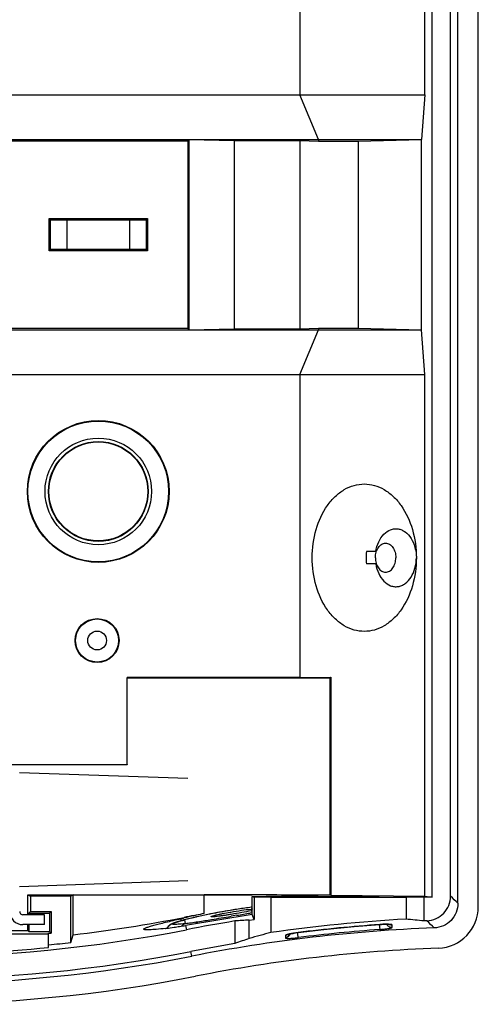
# Model space of a CAD drawing. Units: inches. Extents: x 0.57 to 10.47, y 0.33 to 8.2.
# Drawn here: x 9.38 to 10.47, y 3.2 to 5.54 of the extents above; entities that cross this region are included whole.
import ezdxf

# ---------------------------------------------------------------- set-up
doc = ezdxf.new("R2010")
doc.units = ezdxf.units.IN
doc.header["$LTSCALE"] = 0.605
doc.header["$MEASUREMENT"] = 0
doc.layers.get('0').update_dxf_attribs({"linetype": 'CONTINUOUS'})
doc.layers.add('02___PRT_ALL_AXES', color=7, linetype='CONTINUOUS')
doc.layers.add('06___PRT_ALL_SURFS', color=7, linetype='CONTINUOUS')

msp = doc.modelspace()

# ---------------------------------------------------------------- linework, layer by layer
at = {"color": 7, "linetype": 'CONTINUOUS'}
for p, q in [((10.474, 3.43152), (10.474, 7.96299)), ((10.4255, 3.44014), (10.4255, 7.95438)), ((10.40791, 3.45704), (10.40791, 7.66445)), ((10.34708, 5.36173), (10.34708, 5.76715)), ((10.04956, 5.69732), (10.04956, 5.36173)), ((10.3645, 3.4544), (10.3645, 5.59008)), ((7.88748, 5.36173), (10.34708, 5.36173)), ((10.09359, 5.25544), (10.04956, 5.36173)), ((10.34708, 5.36173), (10.33876, 5.25544)), ((7.8958, 5.25544), (10.33876, 5.25544)), ((9.78368, 5.25111), (9.3535, 5.25111)), ((9.78657, 5.25544), (9.78368, 5.25111)), ((9.78368, 4.80701), (9.78368, 5.25111)), ((9.78657, 4.80268), (9.78657, 5.25544)), ((9.78657, 5.25544), (9.89287, 5.25265)), ((9.89287, 5.25265), (9.89287, 4.80546)), ((9.89287, 5.25265), (10.04956, 5.25265)), ((10.04956, 5.25265), (10.04956, 4.80546)), ((10.04956, 5.25265), (10.09359, 5.2515)), ((10.09359, 5.25544), (10.09359, 5.2515)), ((10.09359, 5.2515), (10.18843, 5.2515)), ((10.18843, 5.2515), (10.33876, 5.25544)), ((10.18843, 5.2515), (10.18843, 4.80662)), ((10.33876, 4.80268), (10.33876, 5.25544)), ((9.45296, 4.99072), (9.45296, 5.0674)), ((9.45296, 5.0674), (9.68711, 5.0674)), ((9.45557, 5.06479), (9.45296, 5.0674)), ((9.45557, 5.06479), (9.45557, 4.99333)), ((9.49493, 5.06411), (9.49493, 4.994)), ((9.49493, 5.06411), (9.64514, 5.06411)), ((9.64514, 4.994), (9.64514, 5.06411)), ((9.68451, 5.06479), (9.68711, 5.0674)), ((9.68451, 4.99333), (9.68451, 5.06479)), ((9.68711, 5.0674), (9.68711, 4.99072)), ((9.45557, 4.99333), (9.45296, 4.99072)), ((9.68711, 4.99072), (9.45296, 4.99072)), ((9.64514, 4.994), (9.49493, 4.994)), ((9.68451, 4.99333), (9.68711, 4.99072)), ((7.8958, 4.80268), (10.33876, 4.80268)), ((9.3535, 4.80701), (9.78368, 4.80701)), ((9.78657, 4.80268), (9.78368, 4.80701)), ((9.78657, 4.80268), (9.89287, 4.80546)), ((9.89287, 4.80546), (10.04956, 4.80546)), ((10.04956, 4.80546), (10.09359, 4.80662)), ((10.04956, 4.69638), (10.09359, 4.80268)), ((10.09359, 4.80662), (10.18843, 4.80662)), ((10.09359, 4.80662), (10.09359, 4.80268)), ((10.18843, 4.80662), (10.33876, 4.80268)), ((10.34708, 4.69638), (10.33876, 4.80268)), ((8.68421, 4.69638), (10.34708, 4.69638)), ((10.04956, 4.69638), (10.04956, 3.97642)), ((10.34708, 3.45731), (10.34708, 4.69638)), ((10.2306, 4.2761), (10.20776, 4.2761)), ((10.2306, 4.24658), (10.20776, 4.24658)), ((10.04956, 3.97642), (9.63842, 3.97642)), ((9.63893, 3.97591), (9.63842, 3.97642)), ((9.63842, 3.76973), (9.63842, 3.97642)), ((9.63893, 3.97591), (10.12122, 3.97591)), ((9.63893, 3.76921), (9.63893, 3.97591)), ((10.04956, 3.97642), (10.12301, 3.97771)), ((10.12122, 3.97591), (10.12301, 3.97771)), ((10.12122, 3.46016), (10.12122, 3.97591)), ((10.12301, 3.97771), (10.12301, 3.45926)), ((9.63893, 3.76921), (8.13303, 3.76921)), ((8.185, 3.76973), (9.63842, 3.76973)), ((9.63842, 3.76973), (9.63893, 3.76921)), ((9.38294, 3.75106), (9.78301, 3.73709)), ((9.38294, 3.48028), (9.78301, 3.49425)), ((9.40271, 3.46016), (9.93622, 3.46016)), ((9.40271, 3.46016), (9.40907, 3.45698)), ((9.40271, 3.41292), (9.40271, 3.46016)), ((9.50462, 3.45698), (9.40907, 3.45698)), ((9.40907, 3.45698), (9.40907, 3.42026)), ((9.51047, 3.4599), (9.50462, 3.45698)), ((9.50462, 3.3469), (9.50462, 3.45698)), ((9.51047, 3.4599), (9.82198, 3.4599)), ((9.51047, 3.36523), (9.51047, 3.4599)), ((9.82198, 3.41558), (9.82198, 3.4599)), ((9.93622, 3.45644), (9.94052, 3.45429)), ((9.93622, 3.41371), (9.93622, 3.45644)), ((9.98049, 3.45387), (9.94052, 3.45429)), ((9.94052, 3.45429), (9.94052, 3.40131)), ((10.30208, 3.45387), (9.98049, 3.45387)), ((9.98049, 3.45387), (9.98049, 3.37052)), ((10.02863, 3.45689), (10.02503, 3.45686)), ((10.02841, 3.46016), (10.12122, 3.46016)), ((10.23834, 3.45546), (10.04346, 3.45546)), ((10.04346, 3.45474), (10.23834, 3.45474)), ((10.12122, 3.46016), (10.12301, 3.45926)), ((10.12301, 3.45926), (10.34708, 3.45731)), ((10.34481, 3.4544), (10.30208, 3.45387)), ((10.30208, 3.45387), (10.30208, 3.40236)), ((10.3645, 3.4544), (10.34481, 3.4544)), ((10.34481, 3.39806), (10.34481, 3.4544)), ((10.34708, 3.45731), (10.3645, 3.4544)), ((9.40501, 3.4162), (9.40907, 3.42026)), ((9.40907, 3.42026), (9.45828, 3.42026)), ((9.45423, 3.4162), (9.45828, 3.42026)), ((9.45828, 3.42026), (9.45828, 3.36916)), ((9.89814, 3.42539), (9.88335, 3.423)), ((9.93571, 3.41764), (9.93141, 3.41689)), ((9.44208, 3.41292), (9.3909, 3.41292)), ((9.40501, 3.4162), (9.45423, 3.4162)), ((9.40501, 3.4162), (9.40501, 3.41292)), ((9.44208, 3.38929), (9.44208, 3.41292)), ((9.45423, 3.4162), (9.45423, 3.37321)), ((9.75781, 3.39576), (9.75266, 3.39412)), ((9.76405, 3.39758), (9.75781, 3.39576)), ((9.76298, 3.39717), (9.77379, 3.40018)), ((9.77144, 3.39962), (9.76405, 3.39758)), ((9.76719, 3.40368), (9.77281, 3.40498)), ((9.76719, 3.39845), (9.76719, 3.40368)), ((9.77391, 3.40028), (9.77144, 3.39962)), ((9.77281, 3.40498), (9.77422, 3.4053)), ((9.77379, 3.40018), (9.77515, 3.40054)), ((9.78061, 3.40202), (9.7739, 3.40028)), ((9.77391, 3.40028), (9.77515, 3.40054)), ((9.77399, 3.40645), (9.77422, 3.4053)), ((9.77515, 3.40054), (9.77685, 3.39191)), ((9.93622, 3.41371), (9.77777, 3.38724)), ((9.79547, 3.40564), (9.78061, 3.40202)), ((9.80404, 3.40761), (9.79547, 3.40564)), ((9.80401, 3.40756), (9.80473, 3.40772)), ((9.80943, 3.40881), (9.80404, 3.40761)), ((9.80404, 3.40761), (9.80473, 3.40772)), ((9.89996, 3.41147), (9.88575, 3.40906)), ((9.89484, 3.39791), (9.89484, 3.34447)), ((9.92914, 3.40024), (9.94052, 3.40131)), ((9.92914, 3.3563), (9.92914, 3.40024)), ((9.94052, 3.40131), (9.93622, 3.41371)), ((9.30232, 3.37551), (9.40271, 3.37551)), ((9.44208, 3.38929), (9.3909, 3.38929)), ((9.40271, 3.37551), (9.40271, 3.38929)), ((9.40271, 3.37551), (9.40501, 3.37321)), ((9.40501, 3.38929), (9.40501, 3.37321)), ((9.40501, 3.37321), (9.45423, 3.37321)), ((9.45828, 3.36916), (9.45423, 3.37321)), ((9.767, 3.39072), (9.75965, 3.39003)), ((9.77685, 3.39191), (9.767, 3.39072)), ((9.76892, 3.3862), (9.77078, 3.38842)), ((9.77777, 3.38724), (9.77977, 3.3771)), ((10.04367, 3.37011), (10.04426, 3.36545)), ((10.04517, 3.37036), (10.04517, 3.37043)), ((10.23847, 3.38946), (10.23934, 3.37771)), ((10.23934, 3.38953), (10.23933, 3.3896)), ((10.26908, 3.38291), (10.26898, 3.3885)), ((9.19622, 3.3671), (9.45193, 3.3671)), ((9.45193, 3.36916), (9.45828, 3.36916)), ((9.45193, 3.33508), (9.45193, 3.36916)), ((9.50462, 3.3469), (9.51047, 3.36523)), ((10.01509, 3.36335), (10.01499, 3.3577)), ((10.0283, 3.36762), (10.03323, 3.36856)), ((10.04426, 3.36545), (10.04488, 3.36063)), ((10.04488, 3.36063), (10.04517, 3.35841)), ((10.04517, 3.35841), (10.04654, 3.35858)), ((9.79215, 3.31421), (9.78996, 3.32537))]:
    msp.add_line(p, q, dxfattribs=at)
for points in [[(9.85342, 3.41773), (9.83842, 3.41485), (9.82369, 3.41187), (9.80943, 3.40881)], [(9.88335, 3.423), (9.86849, 3.42046), (9.85342, 3.41773)], [(9.93622, 3.43084), (9.92608, 3.42949), (9.9124, 3.42755), (9.89814, 3.42539)], [(9.75266, 3.39412), (9.74841, 3.39262), (9.74478, 3.39111), (9.74114, 3.38918), (9.73683, 3.38581), (9.73331, 3.38074)], [(10.03323, 3.36856), (10.0391, 3.36952), (10.04517, 3.37036)], [(10.04517, 3.37036), (10.10666, 3.37754), (10.17856, 3.38463), (10.23934, 3.38953)], [(10.23934, 3.38953), (10.24401, 3.38982), (10.24972, 3.39006), (10.25468, 3.39012)], [(10.25468, 3.39012), (10.25872, 3.39005), (10.26164, 3.38988), (10.26255, 3.38979)], [(10.02048, 3.36558), (10.02055, 3.36561), (10.02183, 3.36603)], [(10.02183, 3.36603), (10.02447, 3.36675), (10.0283, 3.36762)]]:
    msp.add_lwpolyline(points, dxfattribs=at)
for radius in [0.1687, 0.16732, 0.12667, 0.11866, 0.11759]:
    msp.add_circle((9.57004, 4.41882), radius, dxfattribs=at)
for centre, radius, start, end in [((10.32575, 4.26136), 0.11891, 172.8779, 180.01024), ((10.32575, 4.26132), 0.11891, 179.98976, 187.1221), ((9.88505, -19.53234), 22.99233, 89.871627, 90.157184), ((9.91122, 18.10552), 14.6491, 270.097783, 270.445131), ((9.9023, -12.95867), 16.41864, 89.556472, 89.880433), ((2.86328, -4.41262), 10.90197, 46.079774, 46.207951), ((9.3909, 3.42079), 0.0315, 180, 270), ((9.3909, 3.42079), 0.00787, 180, 270), ((10.13189, 1.92559), 1.51788, 99.42195, 101.19214), ((10.13879, 1.88718), 1.55689, 98.86461, 99.44118), ((10.12808, 1.95624), 1.48701, 97.62807, 98.86675), ((8.83675, 9.6755), 6.35363, 279.633208, 279.920955), ((10.10744, 2.10676), 1.33508, 97.35815, 97.60769), ((10.37576, 3.43148), 0.09824, 272.00219, 0.02601), ((9.11728, 6.74166), 3.39924, 276.64218, 281.13919), ((10.50875, -0.32512), 3.80322, 100.77123, 101.13919), ((10.13454, 1.84358), 1.60275, 102.15476, 102.99222), ((9.94761, 2.7487), 0.67427, 103.61499, 104.81893), ((9.62438, 4.54113), 1.15929, 277.55739, 278.25753), ((10.50875, -0.32512), 3.7733, 99.36351, 101.13919), ((10.01127, 2.48892), 0.94174, 102.71386, 103.65907), ((9.49402, 5.43524), 2.06286, 278.27402, 278.72624), ((10.16002, 1.72685), 1.72223, 101.96206, 102.16566), ((10.17333, 1.66388), 1.78659, 101.34183, 101.96103), ((10.07643, 2.20061), 1.23731, 101.30946, 102.68485), ((9.1709, 7.51974), 4.17225, 278.76932, 279.2226), ((10.10988, 2.03808), 1.40325, 101.2022, 101.34746), ((8.51605, 11.54278), 8.24824, 279.233791, 279.558816), ((10.16714, -0.33631), 3.74413, 93.64764, 94.17062), ((10.50875, -0.32512), 3.7332, 93.17341, 98.13474), ((10.50875, -0.32512), 3.72679, 92.41577, 92.52114), ((2.92974, -4.22328), 10.63833, 45.630226, 45.760602), ((9.11728, 6.74166), 3.42916, 258.86081, 281.13919), ((9.62439, 4.24666), 0.87275, 276.92833, 277.09568), ((9.60224, 4.41969), 1.0472, 277.12891, 278.13603), ((9.75044, 3.3713), 0.0197, 100.61376, 149.31587), ((9.57413, 4.61633), 1.24584, 278.1361, 278.73774), ((9.55855, 4.7178), 1.34849, 278.7368, 279.04931), ((9.54843, 4.7813), 1.4128, 279.04985, 279.34243), ((9.77963, 3.38046), 0.01178, 103.62965, 110.82464), ((10.50875, -0.32512), 3.7092, 92.15942, 101.13919), ((10.99028, -0.37502), 3.87927, 105.08806, 105.87506), ((10.07727, 3.1137), 0.25874, 97.12663, 99.62595), ((10.50881, -0.33262), 3.73196, 94.14078, 97.13661), ((10.50881, -0.31892), 3.70644, 94.16929, 97.16453), ((10.25721, 3.14543), 0.24483, 91.80219, 94.187), ((10.21738, 3.67923), 0.30232, 274.16491, 275.20823), ((9.11728, 6.74166), 3.41678, 275.62066, 276.50934), ((11.22032, -0.42226), 3.99313, 108.86874, 109.38655), ((10.01342, 3.37687), 0.0136, 301.90427, 305.50831), ((10.01332, 3.37125), 0.01362, 304.44896, 341.67458), ((9.11728, 6.74166), 3.48188, 258.86081, 281.13919), ((9.11728, 6.74166), 3.42297, 264.38954, 275.61046), ((10.50875, -0.32512), 3.72058, 99.49741, 101.13919), ((10.50875, -0.32512), 3.6607, 92.0282, 101.13919), ((9.11728, 6.74166), 3.54176, 258.86081, 281.13919)]:
    msp.add_arc(centre, radius, start, end, dxfattribs=at)
for centre, major_axis, ratio, start_param, end_param in [((9.49493, 5.0648), (0.03937, 0), 0.0174551, -3.1241394, -1.5707963), ((9.64514, 5.0648), (0.03937, 0), 0.0174551, -1.5707963, -0.0174533), ((9.49493, 4.99332), (0.03937, 0), 0.0174551, 1.5707963, 3.1241394), ((9.64514, 4.99332), (0.03937, 0), 0.0174551, 0.0174533, 1.5707963), ((10.04346, 3.45487), (0.01505, 0), 0.0087269, 3.1414403, 4.712389), ((10.23834, 3.45487), (0.01505, 0), 0.0087269, -1.5707963, 0.0001523), ((9.94022, -0.32512), (3.78752, 0), 0.9886702, 1.4637705, 1.4751103)]:
    msp.add_ellipse(centre, major_axis=major_axis, ratio=ratio, start_param=start_param, end_param=end_param, dxfattribs=at)
for points, knots in [([(10.23025, 4.2761), (10.23148, 4.28404), (10.23577, 4.29898), (10.24777, 4.31754), (10.26193, 4.3275), (10.27411, 4.33043), (10.2832, 4.33021), (10.29209, 4.32763), (10.30353, 4.32102), (10.3156, 4.30724), (10.32451, 4.28576), (10.32655, 4.26962), (10.32655, 4.26134)], [0, 0, 0, 0, 0.1412596, 0.2693324, 0.3822545, 0.4351171, 0.4872753, 0.5404378, 0.5961018, 0.7177933, 0.8543132, 1, 1, 1, 1]), ([(10.23025, 4.24658), (10.23148, 4.23864), (10.23577, 4.22371), (10.24777, 4.20514), (10.26193, 4.19518), (10.27411, 4.19225), (10.2832, 4.19247), (10.29209, 4.19505), (10.30353, 4.20166), (10.3156, 4.21545), (10.32451, 4.23692), (10.32655, 4.25306), (10.32655, 4.26134)], [0, 0, 0, 0, 0.1412596, 0.2693324, 0.3822545, 0.4351171, 0.4872753, 0.5404378, 0.5961018, 0.7177933, 0.8543132, 1, 1, 1, 1]), ([(10.09169, 3.45818), (10.09169, 3.45816), (10.09157, 3.45812), (10.0914, 3.45808), (10.09106, 3.45804), (10.09037, 3.45798), (10.08918, 3.4579), (10.08737, 3.45781), (10.08505, 3.45773), (10.08223, 3.45764), (10.07892, 3.45756), (10.07353, 3.45744), (10.06562, 3.4573), (10.0548, 3.45715), (10.04227, 3.45701), (10.03335, 3.45693), (10.02863, 3.45689)], [0, 0, 0, 0, 0.0012561, 0.0044306, 0.0096296, 0.0168671, 0.037462, 0.066199, 0.1030044, 0.1477753, 0.2004062, 0.2607691, 0.4040546, 0.576241, 0.7755551, 1, 1, 1, 1]), ([(10.0294, 3.45947), (10.03407, 3.45943), (10.04287, 3.45935), (10.05526, 3.45921), (10.06595, 3.45906), (10.07376, 3.45892), (10.07908, 3.45881), (10.08236, 3.45872), (10.08514, 3.45864), (10.08743, 3.45855), (10.08921, 3.45847), (10.09039, 3.45839), (10.09106, 3.45833), (10.0914, 3.45828), (10.09157, 3.45825), (10.09169, 3.45821), (10.09169, 3.45818)], [0, 0, 0, 0, 0.2246021, 0.4239374, 0.5961172, 0.7393744, 0.7997141, 0.8523362, 0.8970979, 0.9338627, 0.9625533, 0.9831291, 0.9903646, 0.9955645, 0.9987413, 1, 1, 1, 1]), ([(10.35166, 3.39836), (10.35909, 3.39867), (10.37399, 3.40217), (10.39266, 3.41536), (10.40505, 3.43456), (10.40791, 3.4496), (10.40791, 3.45704)], [0, 0, 0, 0, 0.2500331, 0.5000019, 0.7499663, 1, 1, 1, 1]), ([(10.4255, 3.44014), (10.4255, 3.43268), (10.42262, 3.4176), (10.41016, 3.39836), (10.3914, 3.38518), (10.37644, 3.38173), (10.36898, 3.38145)], [0, 0, 0, 0, 0.2500338, 0.4999985, 0.7499667, 1, 1, 1, 1]), ([(9.6783, 3.37857), (9.6783, 3.37884), (9.6788, 3.37951), (9.68079, 3.3808), (9.68525, 3.38264), (9.69267, 3.38509), (9.70291, 3.38802), (9.71573, 3.39138), (9.73098, 3.39515), (9.7484, 3.3993), (9.76071, 3.40218), (9.76719, 3.40368)], [0, 0, 0, 0, 0.008864, 0.0242002, 0.0778376, 0.1626717, 0.277729, 0.4213333, 0.5913284, 0.7851713, 1, 1, 1, 1]), ([(9.74681, 3.39066), (9.74681, 3.39085), (9.74715, 3.39131), (9.7485, 3.3922), (9.75154, 3.39351), (9.75659, 3.39526), (9.76065, 3.39649), (9.76298, 3.39717)], [0, 0, 0, 0, 0.0317005, 0.0869804, 0.2804396, 0.586034, 1, 1, 1, 1]), ([(9.80185, 3.39156), (9.80245, 3.3927), (9.80383, 3.39468), (9.80594, 3.39598), (9.80699, 3.39626)], [0, 0, 0, 0, 0.5415589, 1, 1, 1, 1]), ([(9.72967, 3.38028), (9.72238, 3.37939), (9.70971, 3.37801), (9.69507, 3.37696), (9.68697, 3.37684), (9.68365, 3.37697), (9.68178, 3.37712), (9.68029, 3.37737), (9.67914, 3.37765), (9.6783, 3.37817), (9.6783, 3.37857)], [0, 0, 0, 0, 0.4237901, 0.7361251, 0.8472966, 0.8912919, 0.9275171, 0.9560376, 0.9770655, 1, 1, 1, 1]), ([(9.75965, 3.39003), (9.75779, 3.38989), (9.75521, 3.38972), (9.752, 3.38965), (9.7502, 3.38968), (9.74874, 3.3898), (9.74769, 3.38996), (9.74681, 3.39032), (9.74681, 3.39066)], [0, 0, 0, 0, 0.4259352, 0.5946409, 0.7333543, 0.842013, 0.9210482, 1, 1, 1, 1]), ([(9.77078, 3.38842), (9.77112, 3.38876), (9.7725, 3.39001), (9.77415, 3.39098), (9.77544, 3.39147)], [0, 0, 0, 0, 0.2578814, 1, 1, 1, 1]), ([(10.24482, 3.37816), (10.24804, 3.37846), (10.25387, 3.37908), (10.26067, 3.38011), (10.26494, 3.381), (10.26711, 3.38163), (10.26841, 3.38212), (10.26908, 3.38267), (10.26908, 3.38291)], [0, 0, 0, 0, 0.3879218, 0.7041154, 0.8237898, 0.913398, 0.9712853, 1, 1, 1, 1]), ([(10.26898, 3.3885), (10.26897, 3.38869), (10.26847, 3.38912), (10.26671, 3.38961), (10.26288, 3.39009), (10.25687, 3.39028), (10.25214, 3.39022), (10.24951, 3.39014)], [0, 0, 0, 0, 0.0287621, 0.0841122, 0.2866421, 0.6009594, 1, 1, 1, 1]), ([(10.01499, 3.3577), (10.01499, 3.35743), (10.01557, 3.3571), (10.01634, 3.35691), (10.01787, 3.35667), (10.02037, 3.35655), (10.02584, 3.35659), (10.03422, 3.35716), (10.04133, 3.35793), (10.04517, 3.35841)], [0, 0, 0, 0, 0.0258423, 0.0501928, 0.083147, 0.1745846, 0.2977336, 0.6198348, 1, 1, 1, 1]), ([(10.02011, 3.36578), (10.01939, 3.36557), (10.01813, 3.36518), (10.01653, 3.36454), (10.01555, 3.36403), (10.01509, 3.36355), (10.01509, 3.36335)], [0, 0, 0, 0, 0.396562, 0.6953432, 0.8932989, 1, 1, 1, 1]), ([(10.034, 3.36879), (10.03264, 3.36856), (10.02798, 3.36771), (10.02333, 3.36672), (10.02011, 3.36578)], [0, 0, 0, 0, 0.2916454, 1, 1, 1, 1])]:
    msp.add_open_spline(points, degree=3, knots=knots, dxfattribs=at)
for points in [[(10.25611, 3.39001), (10.25739, 3.38765), (10.2595, 3.38562), (10.26189, 3.3844)], [(10.26189, 3.3844), (10.26407, 3.38329), (10.26663, 3.38275), (10.26908, 3.38291)], [(10.26248, 3.38966), (10.26449, 3.38878), (10.26678, 3.38836), (10.26898, 3.3885)], [(10.02102, 3.36002), (10.01925, 3.3588), (10.01713, 3.35798), (10.01499, 3.3577)], [(10.02061, 3.36533), (10.01895, 3.3643), (10.01703, 3.3636), (10.01509, 3.36335)]]:
    msp.add_open_spline(points, degree=3, dxfattribs=at)
at = {"layer": '02___PRT_ALL_AXES', "color": 7, "linetype": 'CONTINUOUS'}
for p, q in [((9.88392, 3.41901), (9.885, 3.4192)), ((9.88591, 3.41354), (9.885, 3.4134))]:
    msp.add_line(p, q, dxfattribs=at)
for radius in [0.05221, 0.05118, 0.02232]:
    msp.add_circle((9.56728, 4.06449), radius, dxfattribs=at)
for centre, radius, start, end in [((9.96456, 3.11828), 0.30944, 95.17668, 95.79538), ((9.85823, 3.78626), 0.37194, 281.65648, 282.16841)]:
    msp.add_arc(centre, radius, start, end, dxfattribs=at)
for points, knots in [([(10.07879, 4.26134), (10.07879, 4.28391), (10.08466, 4.32765), (10.10697, 4.37699), (10.13269, 4.40728), (10.15426, 4.42385), (10.1779, 4.43418), (10.20267, 4.43769), (10.22744, 4.43418), (10.25108, 4.42385), (10.27265, 4.40728), (10.29837, 4.37699), (10.32068, 4.32765), (10.32655, 4.28391), (10.32655, 4.26134)], [0, 0, 0, 0, 0.1435315, 0.2767846, 0.3377516, 0.3946663, 0.4482725, 0.5, 0.5517275, 0.6053337, 0.6622484, 0.7232154, 0.8564685, 1, 1, 1, 1]), ([(10.22912, 4.26134), (10.22912, 4.26578), (10.23028, 4.27439), (10.23537, 4.28567), (10.24333, 4.29369), (10.25348, 4.29678), (10.26362, 4.29369), (10.27158, 4.28567), (10.27667, 4.27439), (10.27783, 4.26578), (10.27783, 4.26134)], [0, 0, 0, 0, 0.1439849, 0.277672, 0.3952666, 0.5, 0.6047334, 0.722328, 0.8560151, 1, 1, 1, 1]), ([(10.32655, 4.26134), (10.32655, 4.23877), (10.32068, 4.19503), (10.29837, 4.14569), (10.27265, 4.1154), (10.25108, 4.09883), (10.22744, 4.08851), (10.20267, 4.08499), (10.1779, 4.08851), (10.15426, 4.09883), (10.13269, 4.1154), (10.10697, 4.14569), (10.08466, 4.19503), (10.07879, 4.23877), (10.07879, 4.26134)], [0, 0, 0, 0, 0.1435315, 0.2767846, 0.3377516, 0.3946663, 0.4482725, 0.5, 0.5517275, 0.6053337, 0.6622484, 0.7232154, 0.8564685, 1, 1, 1, 1]), ([(10.22912, 4.26134), (10.22912, 4.2569), (10.23028, 4.24829), (10.23537, 4.23702), (10.24333, 4.22899), (10.25348, 4.2259), (10.26362, 4.22899), (10.27158, 4.23702), (10.27667, 4.24829), (10.27783, 4.2569), (10.27783, 4.26134)], [0, 0, 0, 0, 0.1439849, 0.277672, 0.3952666, 0.5, 0.6047334, 0.722328, 0.8560151, 1, 1, 1, 1]), ([(9.83862, 3.40812), (9.83844, 3.4083), (9.83926, 3.40889), (9.84006, 3.40918), (9.84148, 3.40973), (9.84322, 3.41026), (9.8454, 3.41089), (9.84795, 3.41156), (9.85206, 3.41258), (9.85796, 3.41393), (9.869, 3.41626), (9.87779, 3.41792), (9.88392, 3.41901)], [0, 0, 0, 0, 0.0164165, 0.0378239, 0.0684646, 0.1081038, 0.1564396, 0.2130569, 0.2774233, 0.4272135, 0.6011643, 1, 1, 1, 1]), ([(9.885, 3.4192), (9.8936, 3.42071), (9.90967, 3.42328), (9.92581, 3.42538), (9.93331, 3.42614)], [0, 0, 0, 0, 0.5368787, 1, 1, 1, 1]), ([(9.93338, 3.42199), (9.92612, 3.42049), (9.91031, 3.41756), (9.89445, 3.4149), (9.88591, 3.41354)], [0, 0, 0, 0, 0.4616544, 1, 1, 1, 1]), ([(9.885, 3.4134), (9.88198, 3.41292), (9.87611, 3.41201), (9.86763, 3.41076), (9.85987, 3.40968), (9.85307, 3.40882), (9.84745, 3.40821), (9.84357, 3.40789), (9.84119, 3.40781), (9.83997, 3.40782), (9.83916, 3.4079), (9.83872, 3.40801), (9.83862, 3.40812)], [0, 0, 0, 0, 0.1955239, 0.3808612, 0.5499519, 0.6978246, 0.8199982, 0.9125776, 0.9468453, 0.9728246, 0.9904143, 1, 1, 1, 1])]:
    msp.add_open_spline(points, degree=3, knots=knots, dxfattribs=at)
at = {"layer": '06___PRT_ALL_SURFS', "color": 7, "linetype": 'CONTINUOUS'}
msp.add_arc((9.11728, 6.74166), 3.49326, 258.86081, 281.13919, dxfattribs=at)

doc.saveas('drawing.dxf')
